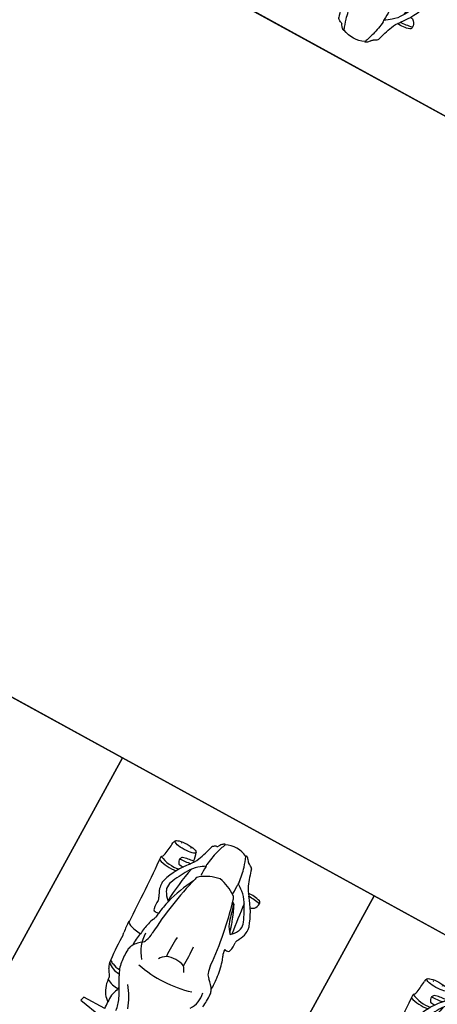
# Model space of a CAD drawing. Units: millimetres. Extents: x 326466 to 653389, y 2578233 to 5156983.
# Drawn here: x 326807 to 326808, y 2578482 to 2578486 of the extents above; entities that cross this region are included whole.
import ezdxf

# ---------------------------------------------------------------- set-up
doc = ezdxf.new("R2010")
doc.units = ezdxf.units.MM
for name, color, linetype in [('green', 84, 'Continuous'), ('parking', 8, 'Continuous'), ('road', 21, 'Continuous')]:
    doc.layers.add(name, color=color, linetype=linetype)

# ---------------------------------------------------------------- blocks, each defined once
blk = doc.blocks.new('A$C2A2411A9')
at = {"color": 251}
for p, q in [((0.7947341980761848, 0.6148871826007962), (0.7950198709149845, 0.5315065789036453)), ((0.8093076191144064, 0.5278601991012692), (0.8251533328439109, 0.6148356953635812)), ((0.7950198709149845, 0.5315065789036453), (0.8093076191144064, 0.5278601991012692))]:
    blk.add_line(p, q, dxfattribs=at)
at = {"color": 8}
blk.add_lwpolyline([(-4.336354322731495e-06, 1.249995080754161), (-4.33711102232337e-06, 0.2499950807541609), (1.999995662888978, 0.2499950788915157), (1.999995663645677, 1.249995078891516)], close=True, dxfattribs=at)
at = {"color": 251}
for centre, radius, start, end in [((0.3102010695147328, 0.8733450481668115), 0.1081228693858629, 161.5725533472424, 186.6396248746499), ((0.2145349723286927, 0.9052198175340891), 0.007286352876630439, 73.35552223293605, 161.5725533472424), ((0.3887315598549321, 0.6577366781421006), 0.2746885460698187, 108.0354022065338, 130.3202237692499), ((0.4975697200279683, 0.8542070779949427), 0.286870861414062, 168.3366980707929, 177.4100168520908), ((0.2177474119816907, 0.8835508897900581), 0.0286720801438689, 46.42261210852919, 92.24946581643005), ((0.4952531785238534, 0.4305485631339252), 0.5037155818610114, 112.9635976232404, 120.8546849220826), ((0.2206740316469222, 0.8877926543354988), 0.02359543796899875, 8.340816069450783, 44.47035762405301), ((0.3163546763826162, 0.8527524871751666), 0.04517351444942724, 78.89422916170167, 112.9635976232404), ((0.3159166760160588, 0.8862567050382495), 0.03488579401093398, 88.88263182980879, 110.5222704418724), ((0.3146182884229347, 0.8196871750988066), 0.1014679850372372, 77.49243276087523, 88.88263182980879), ((0.319663267233409, 0.8696075286716223), 0.02799680942011815, 58.87226907902436, 78.89422916170167), ((0.2911975985043682, 0.8121169740334153), 0.09208066119069903, 42.66854291472584, 62.20466272658608), ((0.2803763478295878, 0.7531868815422058), 0.174844195192054, 61.12865686446197, 71.24484634630734), ((0.3743552317610011, 0.9198867413215339), 0.01661173595745499, 234.881062725019, 275.8177863336089), ((0.3859950753976591, 0.8056472963653505), 0.09821916917150221, 77.44704471427372, 95.81778633360886), ((0.4084309443715028, 0.8965040766634047), 0.00513134356705299, 16.22454562144121, 102.2497266649156), ((0.3838416366488673, 0.8893487956374884), 0.03074056266412982, 348.3689166279751, 16.22454562144121), ((0.4784491975442506, 0.8100119922310114), 0.08831386220688625, 105.1132165781271, 117.9514091187415), ((0.5629716148250736, 0.4970451160334051), 0.4124932953366023, 96.7176722306964, 105.1132165781271), ((0.5433948416612111, 0.6632517664693296), 0.2451376837511416, 86.49181931866553, 96.7176722306964), ((0.6008216947084293, 0.8305729255080223), 0.08822781256558035, 115.7932760944108, 143.2458218449448), ((0.578915030346252, 0.8759026182815433), 0.03788217698815568, 92.79509655842111, 115.7932760944108), ((0.5901601050281897, 0.6455762409605086), 0.2684828963579355, 82.37099460467128, 92.79509655842111), ((0.1380054922192357, 0.9531712983734906), 0.1127971637831178, 292.2225489516711, 310.3202237692499), ((0.2931132795638405, 0.7689067381434143), 0.1095750067122361, 120.8546849220826, 141.4353527199064), ((-0.2049517838750035, 5.11006682086736), 4.26785246189757, 276.003192697593, 277.5316255888311), ((0.5674881365266629, -0.3321563466452062), 1.201104298823022, 93.908314138755, 105.4033377177936), ((0.5470096910139546, 0.2207493465393782), 0.6787156722523815, 110.0011514034248, 114.9452541090499), ((0.3675299991155043, 0.7138349497690797), 0.1539810988953345, 102.7207971310173, 110.0011514034248), ((0.2918394844164141, 0.9370086928829551), 0.09163964286067341, 293.4544185703218, 316.5816547995823), ((0.1974076706683263, 1.467451700009406), 0.618598872557529, 282.7207971310173, 283.8511385490484), ((0.3387810726999305, 0.8940920894965529), 0.02806717926892893, 283.8511385490484, 315.8016383003837), ((0.4166678129113279, 0.9274798105470836), 0.04441178217331502, 266.492807330438, 297.3250330070923), ((0.4781128852046095, 0.9760496001690626), 0.1101511054182755, 273.908314138755, 289.6683960156059), ((0.5043606624822132, 0.902614779304713), 0.03216637144524739, 289.6683960156059, 323.2458218449448), ((0.6035640661139041, 0.810168466065079), 0.08068136570729778, 54.2815772210898, 104.4883170190727), ((0.1512266828212887, 0.8003747733309865), 0.04156640123397402, 143.3043091032956, 160.5296085392807), ((0.1291688790661283, 0.8168135713785887), 0.01405675242627696, 116.2440366340884, 143.3043091032956), ((0.002507310127839446, 1.284826383925974), 0.4710636195001363, 284.8144125043659, 292.2225489516711), ((0.4476409352500923, 0.6457049991004169), 0.3072046215741023, 141.4353527199064, 146.8906603684815), ((0.2505469822208397, 0.80627427296713), 0.01964112521311355, 96.09909404383458, 143.6411816634317), ((0.2655127126490697, 0.8294950956478715), 0.008176549646269965, 125.5401912101452, 188.8364962994788), ((0.2745398274273612, 0.8184067881666124), 0.01973093196012875, 129.2328971815245, 150.11126162655), ((0.2737348881782964, 0.819392585195601), 0.01845824868965344, 102.7537674755893, 129.2328971815245), ((0.08602201810572296, 1.648710968438536), 0.8318388181278076, 282.7537674755893, 286.9341596062621), ((0.1769765288918279, 0.7377672544680536), 0.4373635047999378, 347.9178240303871, 15.28067235792261), ((0.1793206204310991, 0.7497470797970891), 0.09499444937735342, 153.9717601528459, 205.2891308751388), ((0.09377434349153191, 0.7935008485801518), 0.002077250420885603, 135.2778524289117, 275.1471780790771), ((0.1348357230308466, 0.7650844091549516), 0.05198198610546406, 130.9604359919039, 144.9158681326091), ((0.2051178071415052, 0.5302013182081282), 0.283896737142236, 105.2681381503013, 113.0504017000369), ((0.1238127132528462, 0.7804521103389561), 0.03319703231551993, 118.0312700637424, 133.9821042288825), ((0.1043132427730598, 0.8169604293070734), 0.008192565935848987, 298.4145580998713, 340.5296085392807), ((0.2210669974447228, 0.4717732546851039), 0.3444625304357367, 96.15582086524823, 105.2681381503013), ((0.1903172240708955, 0.8398364991880953), 0.02632450566564538, 256.4047294653116, 275.9733031808128), ((0.2198251154040918, 0.4651254354976118), 0.3495559357990106, 88.71242387288083, 94.39192062094642), ((0.363778680562973, 0.7229182063601911), 0.1602457169054287, 143.6411816634317, 170.1579191116397), ((0.2275997291435488, 0.8110291021876037), 0.003564908064245415, 23.35991585622027, 88.71242387288083), ((0.5834916480234824, 0.7260614377446473), 0.0770290840726611, 113.6366455285199, 131.4748934121943), ((0.5013731148792431, 0.2816373109817505), 0.5031001954311153, 86.45558643658345, 95.012806587689), ((0.6282302501494996, 0.7499618292786181), 0.101549177305758, 160.5505449581375, 199.3551114174974), ((0.3637786806793883, 0.7777008502744138), 0.1602457169054287, 189.8420808340746, 216.3588182444293), ((0.09377434343332425, 0.7071182099170983), 0.002077250420885603, 84.85282183456117, 224.7221474862385), ((0.1348357229726389, 0.7355346484109759), 0.05198198610546406, 215.084131806473, 229.0395639151903), ((0.2051178075489588, 0.9704177393577993), 0.283896737142236, 246.9495982220034, 254.7318617525872), ((0.1238127132528462, 0.7201669472269714), 0.03319703231551993, 226.0178956884665, 241.9687298346412), ((0.1043132426566444, 0.6836586291901767), 0.008192565935848987, 19.47039134787256, 61.58544181996768), ((0.151226682763081, 0.700244284234941), 0.04156640123397402, 199.4703913478725, 216.6956908359824), ((0.2210669978521764, 1.028845802880824), 0.3444625304357367, 254.7318617525872, 263.8441790485404), ((0.1903172239544801, 0.6607825583778322), 0.02632450566564538, 84.02669673017017, 103.5952704376518), ((0.4476409354247153, 0.854914057534188), 0.3072046215741023, 213.1093395075123, 218.564647186323), ((0.2198251158697531, 1.035493622068316), 0.3495559357990106, 265.6080792925969, 271.2875760404297), ((0.5021444031735882, 1.218494587577879), 0.5031001954311153, 264.8928543815711, 273.4500735075408), ((0.5961621112073772, 0.7598546221852303), 0.07719763745514077, 214.3409146177724, 236.2491876185316), ((0.129168878949713, 0.6838054861873388), 0.01405675242627696, 216.6956908359824, 243.7559632824903), ((0.002507309312932193, 0.2157926736399531), 0.4710636195001363, 67.7774509641423, 75.18558741465571), ((0.1380054919864051, 0.5474477591924369), 0.1127971637831178, 49.67977614282416, 67.7774509641423), ((0.2931132795638405, 0.7317123194225132), 0.1095750067122361, 218.564647186323, 239.1453149847006), ((0.2505469821044244, 0.6943447845987976), 0.01964112521311355, 216.3588182444293, 263.9009058671101), ((0.5674881380982697, 1.832775403279811), 1.201104298823022, 254.5966621850925, 266.091685771408), ((0.4891843629884534, 1.102628753520548), 0.4889165497661525, 241.5818329376354, 254.8616115122072), ((0.8298559776158072, 0.4666739152744412), 0.2308962201733826, 108.4328023392703, 129.3188839036593), ((0.7998944419086911, 0.5035203639417887), 0.1503981480814041, 96.59319436649619, 113.4297693638986), ((0.2060367261874489, 0.519283149857074), 0.120953128249181, 94.51082125322196, 109.9379099389681), ((0.1993899469962344, 0.6400671489536762), 0.00287322948275708, 111.2122366104408, 184.1018876554961), ((0.4159104953287169, 0.6555947600863874), 0.2199498393066961, 184.1018876554961, 194.7908176880873), ((0.03933602274628356, 0.6004472863860428), 0.1725124993346762, 357.840681768314, 11.80594917714528), ((0.3887315599713475, 0.8428823784925044), 0.2746885460698187, 229.6797761428242, 251.9645977027549), ((0.3868893885519356, 1.332965093199164), 0.7052866039694747, 256.6374957092439, 267.8158381303271), ((0.1867265818291344, 0.6104061305522919), 0.04447219724914538, 346.2820815192405, 10.30118321141116), ((0.495253178931307, 1.07007049350068), 0.5037155818610114, 239.1453149847006, 247.0364022865106), ((0.2911975984461606, 0.6885020835325122), 0.09208066119069903, 297.7953371747747, 317.3314569570754), ((0.3553345734253526, 0.6311470498330891), 0.006186320648823096, 305.2308482617976, 355.6576947806579), ((0.4702441163826734, 1.032619626261294), 0.4163906173067966, 254.8616115122072, 262.119294214861), ((0.4042348638176918, 0.6160525414161384), 0.009818648300002874, 8.287768197204132, 24.73919018376992), ((0.8419444708852097, 3.717961205169559), 3.127335203630262, 262.119294214861, 262.4335627760416), ((0.3838416364160366, 0.6112702609971166), 0.03074056266412982, 343.7754542677009, 11.6310832634604), ((0.4265928257955238, 0.5910736741498113), 0.02701776045719952, 59.64121599239083, 82.43356277604154), ((0.4781128848553635, 0.5245694564655423), 0.1101511054182755, 70.33160392202603, 86.09168577140798), ((0.4935691402060911, 0.7547662793658674), 0.1414935154586755, 271.1658851084464, 309.3188839036593), ((0.5043606621911749, 0.5980042773298919), 0.03216637144524739, 36.75417806298638, 70.33160392202603), ((0.600821694592014, 0.6700461320579052), 0.08822781256558035, 216.7541780629863, 244.2067238042982), ((1.849540914525278, -1.486837317701429), 2.400160809427287, 117.5316944439881, 119.4052447125954), ((0.6299700487870723, 0.6170541779138148), 0.08158427546615225, 330.4899413886185, 3.636828107794409), ((0.7255522712366655, 0.7403577752411366), 0.1189744471329592, 260.269528211656, 266.452080521965), ((0.7575691139209084, 0.7079964173026383), 0.09493742236392974, 245.4937271210934, 276.8633096584521), ((0.1604952661436982, 0.6110270745120943), 0.00167844920559554, 264.9802251361635, 314.902239535364), ((0.2351483222446404, 0.6393582322634757), 0.05109557430361487, 231.3684582463133, 242.7159781294659), ((0.2142627435387112, 0.6171175581403077), 0.02330871646931024, 263.7520481563199, 312.2349149104741), ((0.1082142082741484, 0.5884492197073996), 0.139133073579049, 336.5642919079268, 8.172639695688469), ((0.1032851999043487, 0.5809918376617134), 0.1531266768102291, 341.5621985331114, 8.281906162484114), ((0.3163546762662008, 0.6478665694594383), 0.04517351444942724, 247.0364022865106, 281.1057707564834), ((0.319663267058786, 0.6310115279629827), 0.02799680942011815, 281.1057707564834, 301.127730827729), ((0.2803763478295878, 0.7474321755580604), 0.174844195192054, 288.7551535503753, 298.8713430396804), ((0.3743552314699627, 0.580732315313071), 0.01661173595745499, 84.18221358012636, 125.1189372050735), ((0.3859950753394514, 0.6949717602692544), 0.09821916917150221, 264.1822135801264, 282.5529551920336), ((0.4084309441968799, 0.6041149799712002), 0.00513134356705299, 257.7502732414272, 343.7754542677009), ((0.4758122601197101, 0.6849058791995049), 0.07897958928083013, 243.2372263708466, 260.723531816896), ((0.5330906129092909, 0.8633868931792676), 0.2658129678619851, 254.7293001338792, 264.282915559169), ((0.370025034120772, 0.6025145575404167), 0.1366341643327877, 339.5994602830663, 358.4824662268888), ((0.5517890492337756, 0.8245493820868433), 0.2301313404551693, 258.6785656172818, 270.8838564371527), ((0.578915030171629, 0.6247164392843843), 0.03788217698815568, 244.2067238042982, 267.2049033549707), ((0.5901601052028127, 0.8550428161397576), 0.2684828963579355, 267.2049033549707, 277.6290053091484), ((0.6090160080348141, 0.7142680617980659), 0.1264509402276686, 277.6290053091484, 299.4052447125954), ((0.5856619057594799, 0.5938381245359778), 0.06532265670850228, 334.6983517816818, 1.002791854245078), ((0.5990806521149352, 0.5992246372625232), 0.06560037367990712, 315.0185470839792, 1.306251350192519), ((0.6923213450936601, 0.6818009917624295), 0.105289138099171, 269.8797988043611, 303.6246817158464), ((0.7185239419341087, 0.6423997469246387), 0.05797070438486712, 303.6246817158464, 330.3701235587669), ((0.7894257397274487, 0.4433264657855034), 0.171642824599777, 88.22771261972908, 96.86330965845208), ((0.1601727775996551, 0.5700742327608168), 0.003083572614788838, 55.30797979726533, 87.23762952360744), ((0.1794219969306141, 0.5712168710306287), 0.02550557821131716, 231.8736610227795, 261.053766280885), ((0.3159166757832281, 0.6143623511306942), 0.03488579401093398, 249.4777294706893, 271.1173680801619), ((0.3146182883065194, 0.6809318815357983), 0.1014679850372372, 271.1173680801619, 282.5075671454372), ((0.4743470841785893, 0.5637163897044957), 0.02533102883186133, 303.5397626632601, 339.5994602830663), ((0.5510453175520524, 1.362700634170324), 0.8150158113825353, 269.1547670807449, 276.01333394386), ((0.6133084071916528, 0.5754851098172367), 0.0328338183653277, 314.7559564638756, 343.063573841984), ((0.637167286244221, 0.6026649340055883), 0.05050095439100998, 269.1593109254236, 303.8426103061681), ((10.5551671879366, -14.18886362761259), 17.75837433891325, 123.7790622532644, 123.8426103061681), ((0.7022172739962116, 0.5409436179324985), 0.03697926155416415, 105.8774554464692, 123.7790622532644), ((0.1495189250563271, 0.06928661186248064), 0.4774399873671905, 81.33223809110406, 86.88589401260441), ((0.2181198911275715, 0.5192892663180828), 0.02223840397265709, 47.31122196319761, 81.33223809110406), ((0.1253562364145182, 0.4187227287329733), 0.1590547924757762, 45.98758797746694, 47.31122196319761), ((0.8310423711081967, -9.4636398893781), 10.01445472326589, 91.94674746574654, 93.40717327367788), ((0.4825856647803448, 0.835155607201159), 0.2926093395427383, 271.1273887197484, 279.4222515139662), ((0.5757000074954703, 0.2740498962812126), 0.2761699673456638, 97.63186491017414, 99.42225151396623)]:
    blk.add_arc(centre, radius, start, end, dxfattribs=at)
blk.add_ellipse((0.1659010440343991, 0.5917055797763169), major_axis=(1.678522646326161e-10, 0.04151903585686038), ratio=0.2499714343102689, start_param=1.103188740358974e-08, end_param=6.283185318211474, dxfattribs=at)
at = {"color": 251, "extrusion": (0, 0, -1)}
blk.add_ellipse((0.1603484025690705, 0.5912543926388025), major_axis=(-9.362813434021394e-11, 0.01810067026720694), ratio=0.2007447668839597, start_param=4.045149659681613e-08, end_param=6.283185347631083, dxfattribs=at)

msp = doc.modelspace()

# ---------------------------------------------------------------- hatches: boundary and pattern name
at = {"layer": 'green'}
h = msp.add_hatch(dxfattribs=at)
h.set_pattern_fill('GRASS', color=256, scale=0.05)
h.set_pattern_definition([(90, (0, 0), (-0.8980256120000001, 0.8980256120000001), [0.238125, -1.557926224]), (45, (0, 0), (-0.8980256121069152, 0.8980256121069154), [0.238125, -1.031875]), (135, (0, 0), (-0.8980256121069154, -0.8980256121069152), [0.238125, -1.031875])])
edge = h.paths.add_edge_path()
edge.add_line((326663.9087453026, 2578372.152502164), (326666.6051347292, 2578385.363476327))
edge.add_line((326666.6051347292, 2578385.363476327), (326676.5015850363, 2578411.689383864))
edge.add_line((326676.5015850363, 2578411.689383864), (326678.3736761656, 2578410.98562629))
edge.add_line((326678.3736761656, 2578410.98562629), (326688.5781611002, 2578438.130947936))
edge.add_line((326688.5781611002, 2578438.130947936), (326686.7060699519, 2578438.834705517))
edge.add_line((326686.7060699519, 2578438.834705517), (326686.9033273414, 2578439.359437076))
edge.add_line((326686.9033273414, 2578439.359437076), (326685.5282374005, 2578440.057599668))
edge.add_line((326685.5282374005, 2578440.057599668), (326687.7918023228, 2578444.515881158))
edge.add_line((326687.7918023228, 2578444.515881158), (326681.1043800889, 2578447.911228541))
edge.add_line((326681.1043800889, 2578447.911228541), (326689.4691394932, 2578464.386325696))
edge.add_line((326689.4691394932, 2578464.386325696), (326685.0108580019, 2578466.649890619))
edge.add_line((326685.0108580019, 2578466.649890619), (326698.6042486062, 2578493.423216667))
edge.add_arc((326699.4959049044, 2578492.970503681), 1.000000000545253, 61.27115561438359, 153.0821200631732, ccw=False)
edge.add_line((326699.9765699225, 2578493.847407976), (326706.4062706814, 2578490.323041344))
edge.add_line((326706.4062706814, 2578490.323041344), (326705.4453968022, 2578488.570064949))
edge.add_line((326705.4453968022, 2578488.570064949), (326732.6294299004, 2578473.669449377))
edge.add_line((326732.6294299004, 2578473.669449377), (326731.1869786945, 2578471.037904315))
edge.add_line((326731.1869786945, 2578471.037904315), (326753.1095860353, 2578459.021278859))
edge.add_line((326753.1095860353, 2578459.021278859), (326755.5129111256, 2578463.405800326))
edge.add_line((326755.5129111256, 2578463.405800326), (326766.2912651895, 2578457.497769324))
edge.add_line((326766.2912651895, 2578457.497769324), (326763.8874510591, 2578453.112355678))
edge.add_line((326763.8874510591, 2578453.112355678), (326765.6425087885, 2578452.150340938))
edge.add_line((326765.6425087885, 2578452.150340938), (326764.4408462431, 2578449.958080204))
edge.add_line((326764.4408462431, 2578449.958080204), (326768.8253677113, 2578447.554755113))
edge.add_line((326768.8253677113, 2578447.554755113), (326766.0247565014, 2578442.44544217))
edge.add_line((326766.0247565014, 2578442.44544217), (326770.4092779697, 2578440.042117079))
edge.add_line((326770.4092779697, 2578440.042117079), (326771.8517291821, 2578442.673662156))
edge.add_line((326771.8517291821, 2578442.673662156), (326799.9452931521, 2578427.274497706))
edge.add_line((326799.9452931521, 2578427.274497706), (326800.9061670391, 2578429.027474117))
edge.add_line((326800.9061670391, 2578429.027474117), (326840.8428378897, 2578407.13664667))
edge.add_arc((326843.846994246, 2578412.617298511), 6.250000001271046, 241.2711556738375, 302.9786463834349)
edge.add_arc((326847.793360882, 2578406.535465693), 1.000000002141838, 84.09546756025759, 122.97864638640851, ccw=False)
edge.add_arc((326847.7933608826, 2578406.535465698), 0.9999999969957043, 45.21438218492477, 84.09546755992272, ccw=False)
edge.add_line((326848.4978169543, 2578407.245213285), (326844.975406913, 2578403.696604049))
edge.add_line((326844.975406913, 2578403.696604049), (326844.9846761861, 2578403.687450898))
edge.add_line((326844.9846761861, 2578403.687450898), (326903.5367048092, 2578345.567661123))
edge.add_line((326903.5367048092, 2578345.567661123), (326907.0693831629, 2578349.12795473))
edge.add_line((326907.0693831629, 2578349.12795473), (326908.4849992027, 2578347.715003249))
edge.add_line((326908.4849992027, 2578347.715003249), (326906.3713528631, 2578345.586036563))
edge.add_line((326906.3713528631, 2578345.586036563), (326907.7907244859, 2578344.176999946))
edge.add_line((326907.7907244859, 2578344.176999946), (326907.4937017882, 2578343.465660302))
edge.add_line((326907.4937017882, 2578343.465660302), (326907.4937017882, 2578343.073318884))
edge.add_line((326907.4937017882, 2578343.073318884), (326893.8207839446, 2578350.833609159))
edge.add_line((326893.8207839446, 2578350.833609159), (326885.1530003785, 2578356.519255357))
edge.add_line((326885.1530003785, 2578356.519255357), (326864.8989876059, 2578378.869339924))
edge.add_line((326864.8989876059, 2578378.869339924), (326854.3633988294, 2578393.829205858))
edge.add_line((326854.3633988294, 2578393.829205858), (326843.4192276623, 2578403.68096165))
edge.add_line((326843.4192276623, 2578403.68096165), (326827.5428833534, 2578413.050502869))
edge.add_line((326827.5428833534, 2578413.050502869), (326821.1077107092, 2578417.911898585))
edge.add_line((326821.1077107092, 2578417.911898585), (326804.3704249374, 2578425.453510159))
edge.add_line((326804.3704249374, 2578425.453510159), (326791.7919242088, 2578430.449477381))
edge.add_line((326791.7919242088, 2578430.449477381), (326772.4134451278, 2578439.157375357))
edge.add_line((326772.4134451278, 2578439.157375357), (326769.9035818748, 2578433.606300666))
edge.add_line((326769.9035818748, 2578433.606300666), (326765.9782724837, 2578434.806229942))
edge.add_line((326765.9782724837, 2578434.806229942), (326763.2641180321, 2578437.413552902))
edge.add_line((326763.2641180321, 2578437.413552902), (326762.6366522181, 2578458.473993852))
edge.add_line((326762.6366522181, 2578458.473993852), (326755.7491204983, 2578460.997209622))
edge.add_line((326755.7491204983, 2578460.997209622), (326752.611791431, 2578457.711421975))
edge.add_line((326752.611791431, 2578457.711421975), (326747.2710358989, 2578460.615923684))
edge.add_line((326747.2710358989, 2578460.615923684), (326735.6848066925, 2578459.051529907))
edge.add_line((326735.6848066925, 2578459.051529907), (326733.4521957737, 2578464.109175735))
edge.add_line((326733.4521957737, 2578464.109175735), (326733.2770890353, 2578469.082714374))
edge.add_line((326733.2770890353, 2578469.082714374), (326725.2075868265, 2578475.850539781))
edge.add_line((326725.2075868265, 2578475.850539781), (326715.9415219063, 2578480.997899949))
edge.add_line((326715.9415219063, 2578480.997899949), (326698.9999449394, 2578493.098121346))
edge.add_line((326698.9999449394, 2578493.098121346), (326690.5656370253, 2578475.121610779))
edge.add_line((326690.5656370253, 2578475.121610779), (326688.8875307817, 2578468.735071313))
edge.add_line((326688.8875307817, 2578468.735071313), (326690.2008313204, 2578459.886994683))
edge.add_line((326690.2008313204, 2578459.886994683), (326690.157054635, 2578442.331020079))
edge.add_line((326690.157054635, 2578442.331020079), (326680.3073005862, 2578409.848822416))
edge.add_line((326680.3073005862, 2578409.848822416), (326663.9087453026, 2578372.152502164))

# ---------------------------------------------------------------- linework, layer by layer
at = {"layer": 'parking'}
for points, elevation in [([(326796.9821057882, 2578491.641102093), (326797.9434358245, 2578493.394910681), (326814.6046174061, 2578484.262275339), (326813.6432873705, 2578482.508466752)], -3.318531180854891e-06), ([(326798.4111561218, 2578488.006846298), (326797.4498260869, 2578486.25303771), (326816.7417205526, 2578475.678407324), (326817.7030505872, 2578477.432215911)], -3.318513444689637e-06)]:
    msp.add_lwpolyline(points, close=True, dxfattribs=dict(at, elevation=elevation))
at = {"layer": 'road'}
for p, q in [((326796.5436536167, 2578491.881434607, -9.35911776239629e-06), (326817.9270484078, 2578480.160372336, -2.81232654885877e-06)), ((326797.534251802, 2578488.487511331, -8.687929982275782e-06), (326820.5358957936, 2578475.879424346, -1.645691729056202e-06))]:
    msp.add_line(p, q, dxfattribs=at)

# ---------------------------------------------------------------- block references
at = {"layer": 'parking', "color": 2, "linetype": 'Continuous', "xscale": -1, "rotation": 241.2711555512353}
msp.add_blockref('A$C2A2411A9', (326807.2857376391, 2578485.993289572, -4.026921694616029e-06), dxfattribs=at)
at = {"layer": 'parking', "color": 2, "linetype": 'Continuous', "rotation": 241.2711556813017}
for p in [(326806.0840709224, 2578483.801021227, 2.064826525337788e-07), (326806.9609752164, 2578483.32035621, 2.064826525337788e-07), (326807.8378795101, 2578482.839691192, 2.064856085613236e-07)]:
    msp.add_blockref('A$C2A2411A9', p, dxfattribs=at)

doc.saveas('drawing.dxf')
